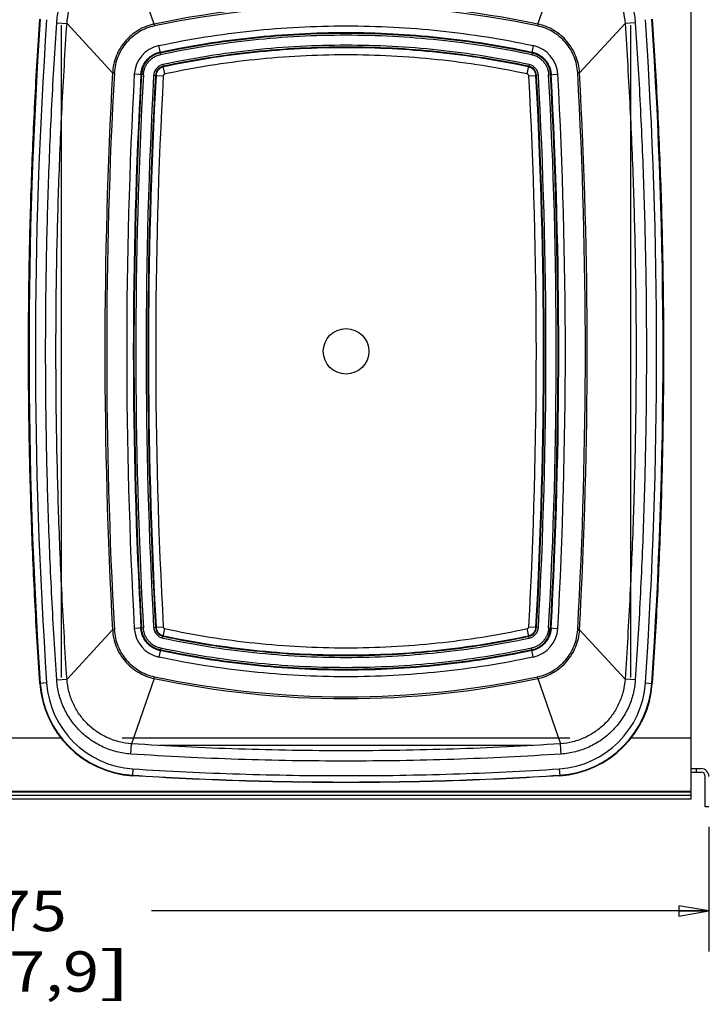
# Model space of a CAD drawing. Units: inches. Extents: x 0 to 17, y 0 to 11.
# Drawn here: x 6.8 to 8.9, y 6.3 to 9.4 of the extents above; entities that cross this region are included whole.
import ezdxf
from ezdxf.enums import TextEntityAlignment as Align

# ---------------------------------------------------------------- set-up
doc = ezdxf.new("R2010")
doc.units = ezdxf.units.IN
doc.header["$LTSCALE"] = 0.935
doc.header["$MEASUREMENT"] = 0
doc.layers.get('0').update_dxf_attribs({"linetype": 'CONTINUOUS'})
doc.layers.add('02___PRT_ALL_AXES', color=7, linetype='CONTINUOUS')
doc.layers.add('06___PRT_ALL_SURFS', color=7, linetype='CONTINUOUS')
doc.styles.get("Standard").update_dxf_attribs({"font": 'bluprnt.ttf'})
doc.dimstyles.new('DIMSTYLE_1', dxfattribs={"dimtxt": 0.125, "dimasz": 0.09375, "dimexe": 0.125, "dimexo": 0.0625, "dimgap": 0.0625, "dimtad": 0, "dimtih": 1, "dimtoh": 1, "dimlfac": 5.319149, "dimzin": 4, "dimdsep": 46, "dimtxsty": 'Standard', "dimblk": 'CLOSED', "dimblk1": 'CLOSED', "dimblk2": 'CLOSED', "dimcen": 0.09, "dimadec": 3, "dimazin": 1, "dimtfac": 1, "dimtdec": 3, "dimtofl": 0, "dimtmove": 0, "dimatfit": 3, "dimldrblk": 'CLOSED', "dimfxl": 0, "dimtolj": 1, "dimtzin": 4, "dimarcsym": 0})

# ---------------------------------------------------------------- blocks, each defined once
blk = doc.blocks.new('_CLOSED')
at = {"color": 0, "linetype": 'ByBlock'}
for p, q in [((0, 0), (-1, 0.167)), ((-1, 0.167), (-1, -0.167)), ((-1, -0.167), (0, 0)), ((-1, 0), (0, 0))]:
    blk.add_line(p, q, dxfattribs=at)
blk = doc.blocks.new('*D2')
at = {"color": 7, "linetype": 'Continuous'}
for p, q in [((4.6176, 6.9005), (4.6176, 6.4755)), ((8.8949, 6.8608), (8.8949, 6.4755)), ((4.6176, 6.6005), (6.3437, 6.6005)), ((8.8949, 6.6005), (7.1687, 6.6005))]:
    blk.add_line(p, q, dxfattribs=at)
at = {"color": 7, "linetype": 'Continuous', "xscale": 0.09375, "yscale": 0.09375, "zscale": 0.09375, "rotation": 180}
blk.add_blockref('_CLOSED', (4.6176, 6.6005), dxfattribs=at)
at = {"color": 7, "linetype": 'Continuous', "xscale": 0.09375, "yscale": 0.09375, "zscale": 0.09375}
blk.add_blockref('_CLOSED', (8.8949, 6.6005), dxfattribs=at)
at = {"color": 7, "linetype": 'Continuous'}
for s, p, p2 in [('22.75', (6.4062, 6.538), (6.9062, 6.538)), ('[', (6.4062, 6.3505), (6.5062, 6.3505)), ('577,9', (6.5062, 6.3505), (7.0062, 6.3505)), (']', (7.0062, 6.3505), (7.1062, 6.3505))]:
    blk.add_text(s, height=0.125, dxfattribs=at).set_placement(p, p2, align=Align.FIT)

msp = doc.modelspace()

# ---------------------------------------------------------------- linework, layer by layer
at = {"color": 7, "linetype": 'Continuous'}
for p, q in [((8.8399, 6.9712), (8.8399, 9.7207)), ((6.8903, 7.3237), (6.8903, 9.3447)), ((8.6519, 9.3447), (8.6519, 7.3237)), ((6.8883, 7.1357), (6.6328, 7.1357)), ((8.4639, 7.1357), (7.0783, 7.1357)), ((8.8399, 7.1357), (8.6538, 7.1357)), ((8.8399, 7.0417), (8.8705, 7.0417)), ((8.8399, 7.0305), (8.8705, 7.0305)), ((8.8554, 7.0417), (8.8554, 7.0305)), ((8.8836, 6.9233), (8.8836, 7.0173)), ((4.6813, 6.9712), (8.8399, 6.9712)), ((8.8399, 6.9477), (8.8399, 6.9701)), ((5.2756, 6.9477), (8.8399, 6.9477)), ((8.8949, 6.9233), (8.8836, 6.9233))]:
    msp.add_line(p, q, dxfattribs=at)
at = {"color": 9, "linetype": 'Continuous'}
for p, q in [((7.177, 9.3478), (7.1066, 9.5498)), ((8.3651, 9.3478), (8.4356, 9.5498)), ((6.8753, 9.3523), (6.9071, 9.3501)), ((7.048, 9.1972), (6.9071, 9.3501)), ((8.4942, 9.1972), (8.635, 9.3501)), ((8.6669, 9.3523), (8.635, 9.3501)), ((7.21, 9.1934), (7.205, 9.2171)), ((8.3321, 9.1934), (8.3371, 9.2171)), ((7.181, 9.1891), (7.2052, 9.1878)), ((8.3369, 9.1878), (8.3611, 9.1891)), ((7.181, 7.4794), (7.2052, 7.4807)), ((7.205, 7.4514), (7.21, 7.4751)), ((8.3371, 7.4514), (8.3321, 7.4751)), ((8.3369, 7.4807), (8.3611, 7.4794)), ((7.048, 7.4713), (6.9071, 7.3183)), ((8.4942, 7.4713), (8.635, 7.3183)), ((7.177, 7.3207), (7.1066, 7.1186)), ((8.3651, 7.3207), (8.4356, 7.1186)), ((6.844, 7.3069), (6.8228, 7.3055)), ((6.8753, 7.3162), (6.9071, 7.3183)), ((8.6669, 7.3162), (8.635, 7.3183)), ((8.6981, 7.3069), (8.7193, 7.3055)), ((7.1044, 7.0868), (7.1066, 7.1186)), ((8.3486, 7.1132), (7.1935, 7.1132)), ((8.4377, 7.0868), (8.4356, 7.1186)), ((7.1109, 7.0408), (7.1095, 7.0196)), ((8.4313, 7.0408), (8.4327, 7.0196)), ((5.2756, 6.9701), (8.8399, 6.9701)), ((5.2756, 6.959), (8.8399, 6.959))]:
    msp.add_line(p, q, dxfattribs=at)
for centre, radius, start, end in [((21.957, 8.3342), 15.1676, 176.11128, 183.88872), ((21.957, 8.3342), 15.1478, 176.11127, 183.88873), ((-6.4148, 8.3342), 15.1478, 356.11127, 3.88873), ((-6.4148, 8.3342), 15.1676, 356.11128, 3.88872), ((22.7272, 8.3342), 15.5678, 176.85261, 183.14739), ((22.7272, 8.3342), 15.5455, 176.85261, 183.14739), ((-7.1851, 8.3342), 15.5455, 356.85261, 3.14739), ((-7.1851, 8.3342), 15.5678, 356.85261, 3.14739), ((7.1295, 7.3263), 0.3058, 183.8833, 266.2732), ((7.1295, 7.3263), 0.2861, 183.8833, 266.2732), ((8.4127, 7.3263), 0.2861, 273.7268, 356.1167), ((8.4127, 7.3263), 0.3058, 273.7268, 356.1167)]:
    msp.add_arc(centre, radius, start, end, dxfattribs=at)
at = {"color": 7, "linetype": 'Continuous'}
for centre, radius, start, end in [((7.1295, 7.3263), 0.3074, 183.8833, 266.2732), ((8.4127, 7.3263), 0.3074, 273.7268, 356.1167), ((8.8705, 7.0173), 0.0244, 0, 90), ((8.8705, 7.0173), 0.0132, 0, 90)]:
    msp.add_arc(centre, radius, start, end, dxfattribs=at)
at = {"color": 9, "linetype": 'Continuous'}
for points, knots in [([(6.8753, 9.3523), (6.8763, 9.367), (6.8798, 9.389), (6.8882, 9.4172), (6.8965, 9.4378), (6.9065, 9.4575), (6.9222, 9.4824), (6.9459, 9.5109), (6.98, 9.5393), (7.0122, 9.5577), (7.0395, 9.5687), (7.0678, 9.5772), (7.0897, 9.5807), (7.1044, 9.5817)], [0, 0, 0, 0, 0.124951, 0.18749, 0.25003, 0.312569, 0.375109, 0.500062, 0.625015, 0.749969, 0.812508, 0.875047, 1, 1, 1, 1]), ([(8.4377, 9.5817), (8.4524, 9.5807), (8.4744, 9.5772), (8.5026, 9.5687), (8.53, 9.5577), (8.5622, 9.5393), (8.5963, 9.5109), (8.6199, 9.4824), (8.6356, 9.4575), (8.6457, 9.4378), (8.6539, 9.4172), (8.6624, 9.389), (8.6659, 9.367), (8.6669, 9.3523)], [0, 0, 0, 0, 0.124953, 0.187492, 0.250031, 0.374985, 0.499938, 0.624892, 0.687431, 0.749971, 0.812511, 0.875049, 1, 1, 1, 1]), ([(6.9071, 9.3501), (6.908, 9.3629), (6.911, 9.3821), (6.9184, 9.4067), (6.9255, 9.4245), (6.9343, 9.4417), (6.948, 9.4635), (6.9686, 9.4883), (6.9982, 9.513), (7.0262, 9.529), (7.0501, 9.5385), (7.0747, 9.5459), (7.0938, 9.549), (7.1066, 9.5498)], [0, 0, 0, 0, 0.12495, 0.187489, 0.250028, 0.312567, 0.375107, 0.50006, 0.625014, 0.749968, 0.812508, 0.875047, 1, 1, 1, 1]), ([(8.4356, 9.5498), (8.4484, 9.549), (8.4675, 9.5459), (8.4921, 9.5385), (8.5159, 9.529), (8.5439, 9.513), (8.5736, 9.4883), (8.5983, 9.4585), (8.6142, 9.4305), (8.6238, 9.4067), (8.6311, 9.3821), (8.6342, 9.3629), (8.635, 9.3501)], [0, 0, 0, 0, 0.124969, 0.187516, 0.250063, 0.375033, 0.500003, 0.624972, 0.749942, 0.812489, 0.875035, 1, 1, 1, 1]), ([(6.8753, 7.3162), (6.8696, 7.4009), (6.8595, 7.5704), (6.8488, 7.8249), (6.8424, 8.0795), (6.8402, 8.3342), (6.8424, 8.5889), (6.8488, 8.8436), (6.8595, 9.0981), (6.8696, 9.2676), (6.8753, 9.3523)], [0, 0, 0, 0, 0.125001, 0.250002, 0.375002, 0.500002, 0.625002, 0.750001, 0.875001, 1, 1, 1, 1]), ([(6.9071, 7.3183), (6.9012, 7.4055), (6.8911, 7.5777), (6.8805, 7.8335), (6.8742, 8.085), (6.8722, 8.3342), (6.8742, 8.5835), (6.8805, 8.835), (6.8911, 9.0908), (6.9012, 9.263), (6.9071, 9.3501)], [0, 0, 0, 0, 0.128901, 0.254458, 0.377786, 0.5, 0.622214, 0.745542, 0.871099, 1, 1, 1, 1]), ([(8.635, 9.3501), (8.6409, 9.263), (8.651, 9.0908), (8.6617, 8.835), (8.6679, 8.5835), (8.6699, 8.3342), (8.6679, 8.085), (8.6617, 7.8335), (8.651, 7.5777), (8.6409, 7.4055), (8.635, 7.3183)], [0, 0, 0, 0, 0.128901, 0.254458, 0.377786, 0.5, 0.622214, 0.745542, 0.871099, 1, 1, 1, 1]), ([(8.6669, 9.3523), (8.6726, 9.2676), (8.6826, 9.0981), (8.6933, 8.8436), (8.6998, 8.5889), (8.7019, 8.3342), (8.6998, 8.0795), (8.6933, 7.8249), (8.6826, 7.5704), (8.6726, 7.4009), (8.6669, 7.3162)], [0, 0, 0, 0, 0.125001, 0.250002, 0.375002, 0.500002, 0.625002, 0.750001, 0.875001, 1, 1, 1, 1]), ([(8.3368, 9.2153), (8.2439, 9.235), (8.056, 9.2649), (7.7711, 9.2798), (7.4862, 9.2649), (7.2982, 9.235), (7.2054, 9.2153)], [0, 0, 0, 0, 0.25, 0.5, 0.75, 1, 1, 1, 1]), ([(8.3321, 9.1934), (8.24, 9.213), (8.0536, 9.2426), (7.7711, 9.2574), (7.4885, 9.2426), (7.3021, 9.213), (7.21, 9.1934)], [0, 0, 0, 0, 0.25, 0.5, 0.75, 1, 1, 1, 1]), ([(7.2054, 9.2153), (7.2039, 9.2149), (7.2009, 9.214), (7.1967, 9.212), (7.1929, 9.2093), (7.1896, 9.206), (7.1869, 9.2022), (7.1848, 9.1981), (7.1834, 9.1936), (7.183, 9.1905), (7.1829, 9.189)], [0, 0, 0, 0, 0.124929, 0.249874, 0.374845, 0.499848, 0.624874, 0.749917, 0.874968, 1, 1, 1, 1]), ([(8.3592, 9.189), (8.3592, 9.1905), (8.3587, 9.1936), (8.3569, 9.1995), (8.3528, 9.2063), (8.3468, 9.2113), (8.3413, 9.214), (8.3383, 9.2149), (8.3368, 9.2153)], [0, 0, 0, 0, 0.125246, 0.250509, 0.50016, 0.749709, 0.874863, 1, 1, 1, 1]), ([(7.21, 9.1934), (7.2097, 9.1933), (7.2091, 9.1932), (7.2079, 9.1926), (7.2068, 9.1917), (7.2061, 9.1906), (7.2055, 9.1894), (7.2053, 9.1884), (7.2052, 9.1878)], [0, 0, 0, 0, 0.125126, 0.250265, 0.499829, 0.625091, 0.750312, 1, 1, 1, 1]), ([(8.3369, 9.1878), (8.3369, 9.1884), (8.3367, 9.1894), (8.3361, 9.1906), (8.3353, 9.1917), (8.3343, 9.1926), (8.3331, 9.1932), (8.3324, 9.1933), (8.3321, 9.1934)], [0, 0, 0, 0, 0.24969, 0.374928, 0.500161, 0.749727, 0.874871, 1, 1, 1, 1]), ([(7.1829, 7.4795), (7.183, 7.4779), (7.1834, 7.4749), (7.1852, 7.4689), (7.1893, 7.4622), (7.1953, 7.4571), (7.2009, 7.4544), (7.2039, 7.4535), (7.2054, 7.4532)], [0, 0, 0, 0, 0.125246, 0.250509, 0.50016, 0.749709, 0.874863, 1, 1, 1, 1]), ([(7.2052, 7.4807), (7.2053, 7.48), (7.2055, 7.4791), (7.2061, 7.4779), (7.2068, 7.4768), (7.2079, 7.4759), (7.2091, 7.4753), (7.2097, 7.4751), (7.21, 7.4751)], [0, 0, 0, 0, 0.24969, 0.374928, 0.500161, 0.749727, 0.874871, 1, 1, 1, 1]), ([(7.21, 7.4751), (7.3021, 7.4554), (7.4885, 7.4259), (7.7711, 7.411), (8.0536, 7.4259), (8.24, 7.4554), (8.3321, 7.4751)], [0, 0, 0, 0, 0.25, 0.5, 0.75, 1, 1, 1, 1]), ([(8.3321, 7.4751), (8.3324, 7.4751), (8.3331, 7.4753), (8.3343, 7.4759), (8.3353, 7.4768), (8.3361, 7.4779), (8.3367, 7.4791), (8.3369, 7.48), (8.3369, 7.4807)], [0, 0, 0, 0, 0.125126, 0.250265, 0.499829, 0.625091, 0.750312, 1, 1, 1, 1]), ([(8.3368, 7.4532), (8.3383, 7.4535), (8.3413, 7.4544), (8.3454, 7.4565), (8.3492, 7.4592), (8.3525, 7.4625), (8.3553, 7.4662), (8.3573, 7.4704), (8.3587, 7.4749), (8.3592, 7.4779), (8.3592, 7.4795)], [0, 0, 0, 0, 0.124929, 0.249874, 0.374845, 0.499848, 0.624874, 0.749917, 0.874968, 1, 1, 1, 1]), ([(7.2054, 7.4532), (7.2982, 7.4334), (7.4862, 7.4036), (7.7711, 7.3887), (8.056, 7.4036), (8.2439, 7.4334), (8.3368, 7.4532)], [0, 0, 0, 0, 0.25, 0.5, 0.75, 1, 1, 1, 1]), ([(7.1044, 7.0868), (7.0897, 7.0878), (7.0678, 7.0913), (7.0395, 7.0998), (7.0122, 7.1108), (6.98, 7.1291), (6.9459, 7.1575), (6.9222, 7.186), (6.9065, 7.211), (6.8965, 7.2307), (6.8882, 7.2513), (6.8798, 7.2795), (6.8763, 7.3015), (6.8753, 7.3162)], [0, 0, 0, 0, 0.124953, 0.187492, 0.250031, 0.374985, 0.499938, 0.624892, 0.687431, 0.749971, 0.812511, 0.875049, 1, 1, 1, 1]), ([(7.1066, 7.1186), (7.0938, 7.1195), (7.0747, 7.1225), (7.0501, 7.1299), (7.0262, 7.1395), (6.9982, 7.1555), (6.9686, 7.1802), (6.9439, 7.2099), (6.9279, 7.238), (6.9184, 7.2618), (6.911, 7.2864), (6.908, 7.3055), (6.9071, 7.3183)], [0, 0, 0, 0, 0.124969, 0.187516, 0.250063, 0.375033, 0.500003, 0.624972, 0.749942, 0.812489, 0.875035, 1, 1, 1, 1]), ([(8.635, 7.3183), (8.6342, 7.3055), (8.6311, 7.2864), (8.6238, 7.2618), (8.6166, 7.2439), (8.6078, 7.2267), (8.5942, 7.205), (8.5736, 7.1802), (8.5439, 7.1555), (8.5159, 7.1395), (8.4921, 7.1299), (8.4675, 7.1225), (8.4484, 7.1195), (8.4356, 7.1186)], [0, 0, 0, 0, 0.12495, 0.187489, 0.250028, 0.312567, 0.375107, 0.50006, 0.625014, 0.749968, 0.812508, 0.875047, 1, 1, 1, 1]), ([(8.6669, 7.3162), (8.6659, 7.3015), (8.6624, 7.2795), (8.6539, 7.2513), (8.6457, 7.2307), (8.6356, 7.211), (8.6199, 7.186), (8.5963, 7.1575), (8.5622, 7.1291), (8.53, 7.1108), (8.5026, 7.0998), (8.4744, 7.0913), (8.4524, 7.0878), (8.4377, 7.0868)], [0, 0, 0, 0, 0.124951, 0.18749, 0.25003, 0.312569, 0.375109, 0.500062, 0.625015, 0.749969, 0.812508, 0.875047, 1, 1, 1, 1]), ([(8.4356, 7.1186), (8.325, 7.1112), (8.1589, 7.103), (7.9373, 7.0977), (7.7711, 7.0963), (7.6048, 7.0977), (7.3832, 7.103), (7.2172, 7.1112), (7.1066, 7.1186)], [0, 0, 0, 0, 0.249996, 0.374998, 0.5, 0.625002, 0.750004, 1, 1, 1, 1]), ([(8.4377, 7.0868), (8.3268, 7.0793), (8.1602, 7.0711), (7.9379, 7.0657), (7.7711, 7.0644), (7.6043, 7.0657), (7.382, 7.0711), (7.2154, 7.0793), (7.1044, 7.0868)], [0, 0, 0, 0, 0.249996, 0.374998, 0.5, 0.625002, 0.750004, 1, 1, 1, 1]), ([(7.1096, 7.0211), (7.2197, 7.0139), (7.385, 7.0061), (7.6056, 7.0009), (7.7711, 6.9996), (7.9366, 7.0009), (8.1571, 7.0061), (8.3225, 7.0139), (8.4326, 7.0211)], [0, 0, 0, 0, 0.249996, 0.374998, 0.5, 0.625002, 0.750004, 1, 1, 1, 1]), ([(7.1109, 7.0408), (7.2207, 7.0336), (7.3858, 7.0258), (7.6059, 7.0206), (7.7711, 7.0193), (7.9362, 7.0206), (8.1564, 7.0258), (8.3214, 7.0336), (8.4313, 7.0408)], [0, 0, 0, 0, 0.249996, 0.374998, 0.5, 0.625002, 0.750004, 1, 1, 1, 1])]:
    msp.add_open_spline(points, degree=3, knots=knots, dxfattribs=at)
at = {"color": 7, "linetype": 'Continuous'}
for points, knots in [([(6.8228, 7.3055), (6.817, 7.3911), (6.8068, 7.5624), (6.7959, 7.8195), (6.7893, 8.0768), (6.7872, 8.3342), (6.7893, 8.5916), (6.7959, 8.8489), (6.8068, 9.1061), (6.817, 9.2774), (6.8228, 9.363)], [0, 0, 0, 0, 0.125, 0.25, 0.375, 0.5, 0.625, 0.75, 0.875, 1, 1, 1, 1]), ([(8.7193, 9.363), (8.7251, 9.2774), (8.7353, 9.1061), (8.7462, 8.8489), (8.7528, 8.5916), (8.755, 8.3342), (8.7528, 8.0768), (8.7462, 7.8195), (8.7353, 7.5624), (8.7251, 7.3911), (8.7193, 7.3055)], [0, 0, 0, 0, 0.125, 0.25, 0.375, 0.5, 0.625, 0.75, 0.875, 1, 1, 1, 1]), ([(8.4327, 7.0196), (8.3776, 7.016), (8.2674, 7.0098), (8.1021, 7.0033), (7.9366, 6.9994), (7.7711, 6.9981), (7.6056, 6.9994), (7.4401, 7.0033), (7.2747, 7.0098), (7.1645, 7.016), (7.1095, 7.0196)], [0, 0, 0, 0, 0.125, 0.250001, 0.375001, 0.5, 0.625, 0.749999, 0.875, 1, 1, 1, 1])]:
    msp.add_open_spline(points, degree=3, knots=knots, dxfattribs=at)
at = {"layer": '02___PRT_ALL_AXES', "color": 7, "linetype": 'Continuous'}
msp.add_circle((7.7711, 8.3342), 0.0705, dxfattribs=at)
at = {"layer": '06___PRT_ALL_SURFS', "color": 9, "linetype": 'Continuous'}
for p, q in [((7.177, 9.3478), (7.1782, 9.3423)), ((8.3651, 9.3478), (8.364, 9.3423)), ((7.1972, 9.2538), (7.1913, 9.2813)), ((8.3508, 9.2813), (8.345, 9.2538)), ((7.2038, 9.2226), (7.205, 9.2171)), ((8.3383, 9.2226), (8.3371, 9.2171)), ((7.048, 9.1972), (7.0536, 9.1969)), ((7.1436, 9.1911), (7.1154, 9.1927)), ((7.1755, 9.1894), (7.181, 9.1891)), ((8.3667, 9.1894), (8.3611, 9.1891)), ((8.3986, 9.1911), (8.4267, 9.1927)), ((8.4942, 9.1972), (8.4885, 9.1969)), ((7.1436, 7.4773), (7.1154, 7.4758)), ((7.1755, 7.4791), (7.181, 7.4794)), ((8.3667, 7.4791), (8.3611, 7.4794)), ((8.3986, 7.4773), (8.4267, 7.4758)), ((7.048, 7.4713), (7.0536, 7.4716)), ((7.2038, 7.4459), (7.205, 7.4514)), ((8.3383, 7.4459), (8.3371, 7.4514)), ((8.4942, 7.4713), (8.4885, 7.4716)), ((7.1972, 7.4147), (7.1913, 7.3871)), ((8.3508, 7.3871), (8.345, 7.4147)), ((7.177, 7.3207), (7.1782, 7.3262)), ((8.3651, 7.3207), (8.364, 7.3262))]:
    msp.add_line(p, q, dxfattribs=at)
for centre, radius, start, end in [((7.7711, 6.5466), 2.8634, 78.0259, 101.9741), ((7.7711, 6.5464), 2.858, 78.0269, 101.9731), ((7.2113, 9.1874), 0.096, 102.0368, 176.8575), ((8.3308, 9.1874), 0.096, 3.1425, 77.9632), ((7.2113, 9.1874), 0.0735, 102.0404, 176.858), ((7.2113, 9.1874), 0.0359, 102.0504, 176.8661), ((7.2113, 9.1874), 0.0303, 102.0547, 176.8673), ((8.3308, 9.1874), 0.0303, 3.1311, 77.9449), ((8.3308, 9.1874), 0.0359, 3.1345, 77.9489), ((22.7158, 8.3342), 15.6915, 176.8474, 183.1526), ((22.7166, 8.3342), 15.6867, 176.84756, 183.15244), ((22.7273, 8.3342), 15.6354, 176.85261, 183.14739), ((22.7273, 8.3342), 15.6149, 176.85261, 183.14739), ((22.7272, 8.3342), 15.6128, 176.85261, 183.14739), ((22.7272, 8.3342), 15.6072, 176.85261, 183.14739), ((22.7272, 8.3342), 15.5753, 176.85261, 183.14739), ((22.7272, 8.3342), 15.5697, 176.85261, 183.14739), ((-7.1851, 8.3342), 15.5697, 356.85261, 3.14739), ((-7.1851, 8.3342), 15.5753, 356.85261, 3.14739), ((-7.1851, 8.3342), 15.6072, 356.85261, 3.14739), ((-7.1851, 8.3342), 15.6128, 356.85261, 3.14739), ((-7.1851, 8.3342), 15.6149, 356.85261, 3.14739), ((-7.1851, 8.3342), 15.6354, 356.85261, 3.14739), ((-7.1744, 8.3342), 15.6867, 356.84756, 3.15244), ((-7.1736, 8.3342), 15.6915, 356.8474, 3.1526), ((7.2113, 7.481), 0.096, 183.1425, 257.9632), ((7.2113, 7.481), 0.0359, 183.1345, 257.9489), ((7.2113, 7.481), 0.0303, 183.1311, 257.9449), ((8.3308, 7.481), 0.0303, 282.0547, 356.8673), ((8.3308, 7.481), 0.0359, 282.0504, 356.8661), ((8.3308, 7.481), 0.0735, 282.0404, 356.858), ((8.3308, 7.481), 0.096, 282.0368, 356.8575), ((7.7711, 10.1218), 2.8634, 258.0259, 281.9741), ((7.7711, 10.122), 2.858, 258.0269, 281.9731)]:
    msp.add_arc(centre, radius, start, end, dxfattribs=at)
for points, knots in [([(7.177, 9.3478), (7.1683, 9.3459), (7.1512, 9.3408), (7.1272, 9.3291), (7.1054, 9.3136), (7.0864, 9.2948), (7.0707, 9.2732), (7.0588, 9.2493), (7.0509, 9.2237), (7.0485, 9.2061), (7.048, 9.1972)], [0, 0, 0, 0, 0.125002, 0.25, 0.375, 0.5, 0.625, 0.750001, 0.874998, 1, 1, 1, 1]), ([(7.1782, 9.3423), (7.1698, 9.3405), (7.1533, 9.3356), (7.1301, 9.3242), (7.1091, 9.3093), (7.0907, 9.2911), (7.0756, 9.2702), (7.064, 9.2471), (7.0564, 9.2225), (7.0541, 9.2054), (7.0536, 9.1969)], [0, 0, 0, 0, 0.125001, 0.25, 0.375, 0.5, 0.625, 0.75, 0.874999, 1, 1, 1, 1]), ([(7.1913, 9.2813), (7.2865, 9.3016), (7.4791, 9.3322), (7.7711, 9.3475), (8.0631, 9.3322), (8.2557, 9.3016), (8.3508, 9.2813)], [0, 0, 0, 0, 0.25, 0.5, 0.75, 1, 1, 1, 1]), ([(8.4885, 9.1969), (8.4881, 9.2054), (8.4857, 9.2225), (8.4781, 9.2471), (8.4666, 9.2702), (8.4514, 9.2911), (8.4331, 9.3093), (8.412, 9.3242), (8.3889, 9.3356), (8.3724, 9.3405), (8.364, 9.3423)], [0, 0, 0, 0, 0.125001, 0.25, 0.375, 0.5, 0.625, 0.75, 0.874999, 1, 1, 1, 1]), ([(8.4942, 9.1972), (8.4937, 9.2061), (8.4913, 9.2237), (8.4833, 9.2493), (8.4714, 9.2732), (8.4557, 9.2948), (8.4367, 9.3136), (8.4149, 9.3291), (8.3909, 9.3408), (8.3738, 9.3459), (8.3651, 9.3478)], [0, 0, 0, 0, 0.125002, 0.249999, 0.375, 0.5, 0.625, 0.75, 0.874998, 1, 1, 1, 1]), ([(7.1956, 9.2613), (7.29, 9.2814), (7.4812, 9.3118), (7.7711, 9.327), (8.0609, 9.3118), (8.2521, 9.2814), (8.3466, 9.2613)], [0, 0, 0, 0, 0.25, 0.5, 0.75, 1, 1, 1, 1]), ([(7.196, 9.2593), (7.2904, 9.2794), (7.4814, 9.3097), (7.7711, 9.3249), (8.0607, 9.3097), (8.2517, 9.2794), (8.3461, 9.2593)], [0, 0, 0, 0, 0.25, 0.5, 0.75, 1, 1, 1, 1]), ([(7.1972, 9.2538), (7.2914, 9.2739), (7.482, 9.3041), (7.7711, 9.3193), (8.0601, 9.3041), (8.2508, 9.2739), (8.345, 9.2538)], [0, 0, 0, 0, 0.25, 0.5, 0.75, 1, 1, 1, 1]), ([(8.3383, 9.2226), (8.2452, 9.2424), (8.0568, 9.2723), (7.7711, 9.2873), (7.4854, 9.2723), (7.2969, 9.2424), (7.2038, 9.2226)], [0, 0, 0, 0, 0.25, 0.5, 0.75, 1, 1, 1, 1]), ([(8.3371, 9.2171), (8.2442, 9.2369), (8.0562, 9.2667), (7.7711, 9.2817), (7.486, 9.2667), (7.2979, 9.2369), (7.205, 9.2171)], [0, 0, 0, 0, 0.25, 0.5, 0.75, 1, 1, 1, 1]), ([(7.1359, 9.1916), (7.1361, 9.1957), (7.1372, 9.2038), (7.1409, 9.2157), (7.1464, 9.2267), (7.1537, 9.2368), (7.1624, 9.2455), (7.1725, 9.2526), (7.1836, 9.2581), (7.1916, 9.2605), (7.1956, 9.2613)], [0, 0, 0, 0, 0.124999, 0.249999, 0.374999, 0.5, 0.625001, 0.750001, 0.875001, 1, 1, 1, 1]), ([(7.1436, 9.1911), (7.1438, 9.1948), (7.1448, 9.2022), (7.1481, 9.2128), (7.153, 9.2227), (7.1595, 9.2317), (7.1674, 9.2396), (7.1765, 9.246), (7.1865, 9.2509), (7.1936, 9.253), (7.1972, 9.2538)], [0, 0, 0, 0, 0.125002, 0.250001, 0.375, 0.500001, 0.625001, 0.75, 0.874998, 1, 1, 1, 1]), ([(8.345, 9.2538), (8.3486, 9.253), (8.3557, 9.2509), (8.3657, 9.246), (8.3747, 9.2396), (8.3826, 9.2317), (8.3891, 9.2227), (8.3941, 9.2128), (8.3974, 9.2022), (8.3984, 9.1948), (8.3986, 9.1911)], [0, 0, 0, 0, 0.125002, 0.25, 0.374999, 0.5, 0.625, 0.75, 0.874998, 1, 1, 1, 1]), ([(8.3461, 9.2593), (8.35, 9.2584), (8.3577, 9.2561), (8.3685, 9.2508), (8.3783, 9.2439), (8.3869, 9.2354), (8.3939, 9.2256), (8.3993, 9.2149), (8.4029, 9.2034), (8.4039, 9.1954), (8.4042, 9.1914)], [0, 0, 0, 0, 0.125002, 0.25, 0.375, 0.5, 0.625, 0.75, 0.874998, 1, 1, 1, 1]), ([(8.3466, 9.2613), (8.3506, 9.2605), (8.3585, 9.2581), (8.3696, 9.2526), (8.3797, 9.2455), (8.3885, 9.2368), (8.3957, 9.2267), (8.4013, 9.2157), (8.4049, 9.2038), (8.406, 9.1957), (8.4063, 9.1916)], [0, 0, 0, 0, 0.124999, 0.249998, 0.374998, 0.5, 0.625001, 0.750001, 0.875001, 1, 1, 1, 1]), ([(7.1956, 7.4071), (7.1916, 7.408), (7.1836, 7.4104), (7.1725, 7.4158), (7.1624, 7.423), (7.1537, 7.4317), (7.1464, 7.4417), (7.1409, 7.4528), (7.1372, 7.4646), (7.1361, 7.4728), (7.1359, 7.4769)], [0, 0, 0, 0, 0.124999, 0.249998, 0.374998, 0.5, 0.625001, 0.750001, 0.875001, 1, 1, 1, 1]), ([(7.196, 7.4092), (7.1921, 7.41), (7.1844, 7.4123), (7.1736, 7.4176), (7.1638, 7.4246), (7.1553, 7.4331), (7.1482, 7.4428), (7.1429, 7.4536), (7.1393, 7.4651), (7.1382, 7.473), (7.138, 7.477)], [0, 0, 0, 0, 0.125002, 0.25, 0.375, 0.5, 0.625, 0.75, 0.874998, 1, 1, 1, 1]), ([(7.1972, 7.4147), (7.1936, 7.4154), (7.1865, 7.4176), (7.1765, 7.4225), (7.1674, 7.4289), (7.1595, 7.4367), (7.153, 7.4457), (7.1481, 7.4557), (7.1448, 7.4663), (7.1438, 7.4736), (7.1436, 7.4773)], [0, 0, 0, 0, 0.125002, 0.25, 0.374999, 0.5, 0.625, 0.75, 0.874998, 1, 1, 1, 1]), ([(8.3986, 7.4773), (8.3984, 7.4736), (8.3974, 7.4663), (8.3941, 7.4557), (8.3891, 7.4457), (8.3826, 7.4367), (8.3747, 7.4289), (8.3657, 7.4225), (8.3557, 7.4176), (8.3486, 7.4154), (8.345, 7.4147)], [0, 0, 0, 0, 0.125002, 0.250001, 0.375, 0.500001, 0.625001, 0.75, 0.874998, 1, 1, 1, 1]), ([(8.4063, 7.4769), (8.406, 7.4728), (8.4049, 7.4646), (8.4013, 7.4528), (8.3957, 7.4417), (8.3885, 7.4317), (8.3797, 7.423), (8.3696, 7.4158), (8.3585, 7.4104), (8.3506, 7.408), (8.3466, 7.4071)], [0, 0, 0, 0, 0.124999, 0.249999, 0.374999, 0.5, 0.625001, 0.750001, 0.875001, 1, 1, 1, 1]), ([(7.048, 7.4713), (7.0485, 7.4624), (7.0509, 7.4447), (7.0588, 7.4192), (7.0707, 7.3953), (7.0864, 7.3737), (7.1054, 7.3548), (7.1272, 7.3394), (7.1512, 7.3276), (7.1683, 7.3225), (7.177, 7.3207)], [0, 0, 0, 0, 0.125002, 0.249999, 0.375, 0.5, 0.625, 0.75, 0.874998, 1, 1, 1, 1]), ([(7.0536, 7.4716), (7.0541, 7.463), (7.0564, 7.446), (7.064, 7.4213), (7.0756, 7.3982), (7.0907, 7.3773), (7.1091, 7.3592), (7.1301, 7.3442), (7.1533, 7.3329), (7.1698, 7.328), (7.1782, 7.3262)], [0, 0, 0, 0, 0.125001, 0.25, 0.375, 0.5, 0.625, 0.75, 0.874999, 1, 1, 1, 1]), ([(7.2038, 7.4459), (7.2969, 7.4261), (7.4854, 7.3962), (7.7711, 7.3812), (8.0568, 7.3962), (8.2452, 7.4261), (8.3383, 7.4459)], [0, 0, 0, 0, 0.25, 0.5, 0.75, 1, 1, 1, 1]), ([(7.205, 7.4514), (7.2979, 7.4316), (7.486, 7.4017), (7.7711, 7.3868), (8.0562, 7.4017), (8.2442, 7.4316), (8.3371, 7.4514)], [0, 0, 0, 0, 0.25, 0.5, 0.75, 1, 1, 1, 1]), ([(8.364, 7.3262), (8.3724, 7.328), (8.3889, 7.3329), (8.412, 7.3442), (8.4331, 7.3592), (8.4514, 7.3773), (8.4666, 7.3982), (8.4781, 7.4213), (8.4857, 7.446), (8.4881, 7.463), (8.4885, 7.4716)], [0, 0, 0, 0, 0.125001, 0.25, 0.375, 0.5, 0.625, 0.75, 0.874999, 1, 1, 1, 1]), ([(8.3651, 7.3207), (8.3738, 7.3225), (8.3909, 7.3276), (8.4149, 7.3394), (8.4367, 7.3548), (8.4557, 7.3737), (8.4714, 7.3953), (8.4833, 7.4192), (8.4913, 7.4447), (8.4937, 7.4624), (8.4942, 7.4713)], [0, 0, 0, 0, 0.125002, 0.25, 0.375, 0.5, 0.625, 0.750001, 0.874998, 1, 1, 1, 1]), ([(8.345, 7.4147), (8.2508, 7.3946), (8.0601, 7.3643), (7.7711, 7.3492), (7.482, 7.3643), (7.2914, 7.3946), (7.1972, 7.4147)], [0, 0, 0, 0, 0.25, 0.5, 0.75, 1, 1, 1, 1]), ([(8.3508, 7.3871), (8.2557, 7.3668), (8.0631, 7.3363), (7.7711, 7.321), (7.4791, 7.3363), (7.2865, 7.3668), (7.1913, 7.3871)], [0, 0, 0, 0, 0.25, 0.5, 0.75, 1, 1, 1, 1]), ([(8.3466, 7.4071), (8.2521, 7.387), (8.0609, 7.3567), (7.7711, 7.3415), (7.4812, 7.3567), (7.29, 7.387), (7.1956, 7.4071)], [0, 0, 0, 0, 0.25, 0.5, 0.75, 1, 1, 1, 1]), ([(8.3461, 7.4092), (8.2517, 7.3891), (8.0607, 7.3588), (7.7711, 7.3436), (7.4814, 7.3588), (7.2904, 7.3891), (7.196, 7.4092)], [0, 0, 0, 0, 0.25, 0.5, 0.75, 1, 1, 1, 1])]:
    msp.add_open_spline(points, degree=3, knots=knots, dxfattribs=at)

# ---------------------------------------------------------------- dimensions: what is measured, and where the dimension line sits
at = {"color": 7, "linetype": 'Continuous'}
dim = msp.add_linear_dim(base=(8.8949, 6.6005), p1=(4.6176, 6.963), p2=(8.8949, 6.9233), text='<>\\P[]', dimstyle='DIMSTYLE_1', dxfattribs=at)
dim.commit()
dim.dimension.update_dxf_attribs({"geometry": '*D2', "text_midpoint": (6.7562, 6.5067), "dimtype": 160})

doc.saveas('drawing.dxf')
